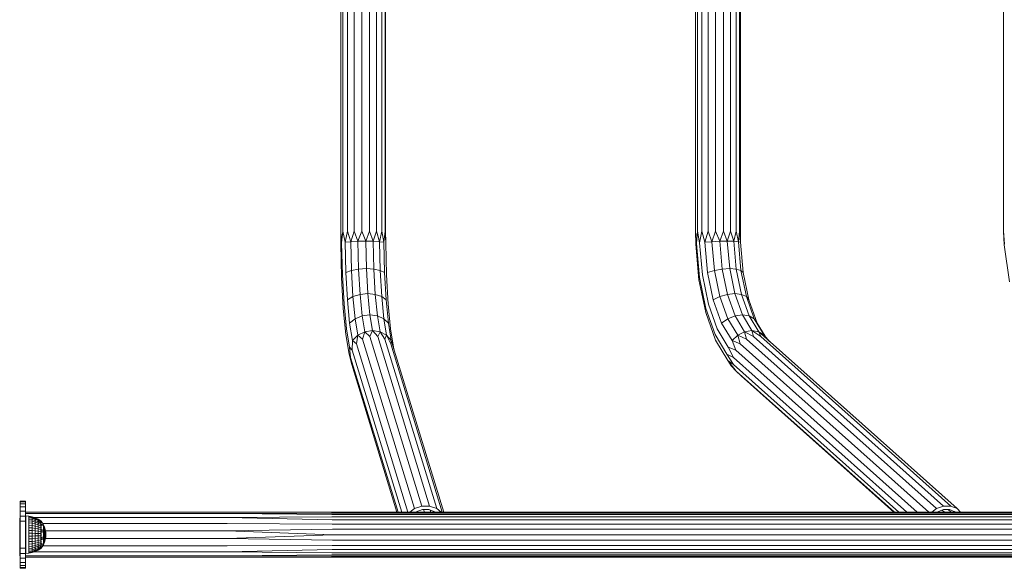
# Model space of a CAD drawing. Units: millimetres. Extents: x 542 to 578302, y -1972 to 596964.
# Drawn here: x 6678 to 7411, y 6456 to 6864 of the extents above; entities that cross this region are included whole.
import ezdxf

# ---------------------------------------------------------------- set-up
doc = ezdxf.new("R2010")
doc.units = ezdxf.units.MM
doc.layers.add('Контур', color=7, linetype='Continuous', lineweight=15)

msp = doc.modelspace()

# ---------------------------------------------------------------- linework, layer by layer
at = {"layer": 'Контур'}
for p, q in [((6917.124, 6706.769), (6917.124, 7065.145)), ((6918.766, 6706.769), (6918.766, 7065.145)), ((6922.218, 6706.769), (6922.218, 7065.145)), ((6927.064, 6706.769), (6927.064, 7065.145)), ((6932.718, 6706.769), (6932.718, 7065.145)), ((6938.499, 6706.769), (6938.499, 7065.145)), ((6943.709, 6706.769), (6943.709, 7065.145)), ((6947.721, 6706.769), (6947.721, 7065.145)), ((6950.05, 6706.769), (6950.05, 7065.145)), ((6950.415, 6706.769), (6950.415, 7065.145)), ((7181.003, 6706.769), (7181.003, 7065.145)), ((7182.418, 6706.769), (7182.418, 7065.145)), ((7185.677, 6706.769), (7185.677, 7065.145)), ((7190.387, 6706.769), (7190.387, 7065.145)), ((7195.981, 6706.769), (7195.981, 7065.145)), ((7201.784, 6706.769), (7201.784, 7065.145)), ((7207.095, 6706.769), (7207.095, 7065.145)), ((7211.274, 6706.769), (7211.274, 7065.145)), ((7213.818, 6706.769), (7213.818, 7065.145)), ((7214.418, 6706.769), (7214.418, 7065.145)), ((7410.18, 6706.769), (7410.18, 7065.145)), ((6917.124, 6706.769), (6917.1, 6697.442)), ((6917.124, 6706.769), (6917.745, 6697.97)), ((6918.766, 6706.769), (6917.745, 6697.97)), ((6918.766, 6706.769), (6920.329, 6698.465)), ((6922.218, 6706.769), (6920.329, 6698.465)), ((6922.218, 6706.769), (6924.54, 6698.869)), ((6927.064, 6706.769), (6924.54, 6698.869)), ((6927.064, 6706.769), (6929.869, 6699.133)), ((6932.718, 6706.769), (6929.869, 6699.133)), ((6932.718, 6706.769), (6935.675, 6699.224)), ((6938.499, 6706.769), (6935.675, 6699.224)), ((6938.499, 6706.769), (6941.256, 6699.133)), ((6943.709, 6706.769), (6941.256, 6699.133)), ((6943.709, 6706.769), (6945.939, 6698.869)), ((6947.721, 6706.769), (6945.939, 6698.869)), ((6947.721, 6706.769), (6949.16, 6698.465)), ((6950.05, 6706.769), (6949.16, 6698.465)), ((6950.05, 6706.769), (6950.531, 6697.97)), ((6950.415, 6706.769), (6950.531, 6697.97)), ((7181.003, 6706.769), (7181.232, 6696.947)), ((7181.003, 6706.769), (7181.636, 6697.442)), ((7182.418, 6706.769), (7181.636, 6697.442)), ((7182.418, 6706.769), (7183.999, 6697.97)), ((7185.677, 6706.769), (7183.999, 6697.97)), ((7185.677, 6706.769), (7188.037, 6698.465)), ((7190.387, 6706.769), (7188.037, 6698.465)), ((7190.387, 6706.769), (7193.261, 6698.869)), ((7195.981, 6706.769), (7193.261, 6698.869)), ((7195.981, 6706.769), (7199.042, 6699.133)), ((7201.784, 6706.769), (7199.042, 6699.133)), ((7201.784, 6706.769), (7204.683, 6699.224)), ((7207.095, 6706.769), (7204.683, 6699.224)), ((7207.095, 6706.769), (7209.503, 6699.133)), ((7211.274, 6706.769), (7209.503, 6699.133)), ((7211.274, 6706.769), (7212.921, 6698.869)), ((7213.818, 6706.769), (7212.921, 6698.869)), ((7213.818, 6706.769), (7214.525, 6698.465)), ((7214.418, 6706.769), (7214.525, 6698.465)), ((7410.18, 6706.769), (7410.82, 6696.947)), ((7410.18, 6706.769), (7410.655, 6696.543)), ((6917.1, 6697.442), (6917.717, 6672.248)), ((6917.745, 6697.97), (6918.328, 6674.2)), ((6920.329, 6698.465), (6924.54, 6698.869)), ((6920.329, 6698.465), (6920.879, 6676.034)), ((6924.54, 6698.869), (6929.869, 6699.133)), ((6924.54, 6698.869), (6925.063, 6677.528)), ((6935.675, 6699.224), (6929.869, 6699.133)), ((6929.869, 6699.133), (6930.375, 6678.504)), ((6935.675, 6699.224), (6941.256, 6699.133)), ((6935.675, 6699.224), (6936.174, 6678.843)), ((6941.256, 6699.133), (6941.761, 6678.504)), ((6941.256, 6699.133), (6945.939, 6698.869)), ((6945.939, 6698.869), (6946.462, 6677.528)), ((6945.939, 6698.869), (6949.16, 6698.465)), ((6949.16, 6698.465), (6949.71, 6676.034)), ((6950.531, 6697.97), (6951.113, 6674.2)), ((7181.232, 6696.947), (7183.612, 6670.415)), ((7181.636, 6697.442), (7183.896, 6672.248)), ((7183.999, 6697.97), (7186.131, 6674.2)), ((7188.037, 6698.465), (7193.261, 6698.869)), ((7188.037, 6698.465), (7190.049, 6676.034)), ((7193.261, 6698.869), (7199.042, 6699.133)), ((7193.261, 6698.869), (7195.175, 6677.528)), ((7204.683, 6699.224), (7199.042, 6699.133)), ((7199.042, 6699.133), (7200.892, 6678.504)), ((7204.683, 6699.224), (7209.503, 6699.133)), ((7204.683, 6699.224), (7206.511, 6678.843)), ((7209.503, 6699.133), (7211.353, 6678.504)), ((7209.503, 6699.133), (7212.921, 6698.869)), ((7212.921, 6698.869), (7214.835, 6677.528)), ((7212.921, 6698.869), (7214.525, 6698.465)), ((7214.525, 6698.465), (7216.537, 6676.034)), ((7410.655, 6696.543), (7414.699, 6668.92)), ((6918.328, 6674.2), (6919.551, 6652.476)), ((6920.879, 6676.034), (6925.063, 6677.528)), ((6920.879, 6676.034), (6922.033, 6655.533)), ((6925.063, 6677.528), (6930.375, 6678.504)), ((6925.063, 6677.528), (6926.161, 6658.025)), ((6936.174, 6678.843), (6930.375, 6678.504)), ((6930.375, 6678.504), (6931.436, 6659.652)), ((6936.174, 6678.843), (6937.223, 6660.216)), ((6936.174, 6678.843), (6941.761, 6678.504)), ((6941.761, 6678.504), (6946.462, 6677.528)), ((6941.761, 6678.504), (6942.823, 6659.652)), ((6946.462, 6677.528), (6947.56, 6658.025)), ((6946.462, 6677.528), (6949.71, 6676.034)), ((6949.71, 6676.034), (6950.865, 6655.533)), ((6951.113, 6674.2), (6952.336, 6652.476)), ((7186.131, 6674.2), (7190.608, 6652.476)), ((7190.049, 6676.034), (7195.175, 6677.528)), ((7190.049, 6676.034), (7194.273, 6655.533)), ((7195.175, 6677.528), (7200.892, 6678.504)), ((7195.175, 6677.528), (7199.194, 6658.025)), ((7206.511, 6678.843), (7200.892, 6678.504)), ((7200.892, 6678.504), (7204.777, 6659.652)), ((7206.511, 6678.843), (7210.349, 6660.216)), ((7206.511, 6678.843), (7211.353, 6678.504)), ((7211.353, 6678.504), (7214.835, 6677.528)), ((7211.353, 6678.504), (7215.238, 6659.652)), ((7214.835, 6677.528), (7218.854, 6658.025)), ((7214.835, 6677.528), (7216.537, 6676.034)), ((7216.537, 6676.034), (7220.761, 6655.533)), ((6917.717, 6672.248), (6919.013, 6649.223)), ((7183.612, 6670.415), (7188.608, 6646.167)), ((7183.896, 6672.248), (7188.64, 6649.223)), ((6926.161, 6658.025), (6931.436, 6659.652)), ((6937.223, 6660.216), (6931.436, 6659.652)), ((6931.436, 6659.652), (6932.987, 6643.76)), ((6937.223, 6660.216), (6938.755, 6644.515)), ((6937.223, 6660.216), (6942.823, 6659.652)), ((6942.823, 6659.652), (6944.374, 6643.76)), ((6942.823, 6659.652), (6947.56, 6658.025)), ((7199.194, 6658.025), (7204.777, 6659.652)), ((7210.349, 6660.216), (7204.777, 6659.652)), ((7204.777, 6659.652), (7210.452, 6643.76)), ((7210.349, 6660.216), (7215.957, 6644.515)), ((7210.349, 6660.216), (7215.238, 6659.652)), ((7215.238, 6659.652), (7220.913, 6643.76)), ((7215.238, 6659.652), (7218.854, 6658.025)), ((6919.551, 6652.476), (6921.338, 6634.164)), ((6922.033, 6655.533), (6926.161, 6658.025)), ((6922.033, 6655.533), (6923.72, 6638.252)), ((6926.161, 6658.025), (6927.765, 6641.585)), ((6947.56, 6658.025), (6950.865, 6655.533)), ((6947.56, 6658.025), (6949.165, 6641.585)), ((6950.865, 6655.533), (6952.551, 6638.252)), ((6952.336, 6652.476), (6954.124, 6634.164)), ((7190.608, 6652.476), (7197.147, 6634.164)), ((7194.273, 6655.533), (7199.194, 6658.025)), ((7194.273, 6655.533), (7200.444, 6638.252)), ((7199.194, 6658.025), (7205.065, 6641.585)), ((7218.854, 6658.025), (7220.761, 6655.533)), ((7218.854, 6658.025), (7224.725, 6641.585)), ((7220.761, 6655.533), (7226.932, 6638.252)), ((6919.013, 6649.223), (6920.908, 6629.814)), ((6927.765, 6641.585), (6932.987, 6643.76)), ((6938.755, 6644.515), (6932.987, 6643.76)), ((6934.93, 6631.827), (6932.987, 6643.76)), ((6940.674, 6632.725), (6938.755, 6644.515)), ((6938.755, 6644.515), (6944.374, 6643.76)), ((6946.316, 6631.827), (6944.374, 6643.76)), ((6944.374, 6643.76), (6949.165, 6641.585)), ((7188.608, 6646.167), (7195.908, 6625.727)), ((7188.64, 6649.223), (7195.572, 6629.814)), ((7205.065, 6641.585), (7210.452, 6643.76)), ((7215.957, 6644.515), (7210.452, 6643.76)), ((7217.562, 6631.827), (7210.452, 6643.76)), ((7222.981, 6632.725), (7215.957, 6644.515)), ((7215.957, 6644.515), (7220.913, 6643.76)), ((7228.023, 6631.827), (7220.913, 6643.76)), ((7220.913, 6643.76), (7224.725, 6641.585)), ((6923.72, 6638.252), (6927.765, 6641.585)), ((6925.832, 6625.276), (6923.72, 6638.252)), ((6929.775, 6629.24), (6927.765, 6641.585)), ((6951.174, 6629.24), (6949.165, 6641.585)), ((6949.165, 6641.585), (6952.551, 6638.252)), ((6954.663, 6625.276), (6952.551, 6638.252)), ((7200.444, 6638.252), (7205.065, 6641.585)), ((7208.175, 6625.276), (7200.444, 6638.252)), ((7212.42, 6629.24), (7205.065, 6641.585)), ((7232.08, 6629.24), (7224.725, 6641.585)), ((7224.725, 6641.585), (7226.932, 6638.252)), ((7232.736, 6628.511), (7226.932, 6638.252)), ((6923.28, 6615.241), (6920.908, 6629.814)), ((6923.576, 6620.415), (6921.338, 6634.164)), ((6929.775, 6629.24), (6925.832, 6625.276)), ((6928.763, 6622.917), (6929.775, 6629.24)), ((6934.93, 6631.827), (6929.775, 6629.24)), ((6933.334, 6626.431), (6929.775, 6629.24)), ((6933.334, 6626.431), (6934.93, 6631.827)), ((6940.674, 6632.725), (6934.93, 6631.827)), ((6938.842, 6628.301), (6934.93, 6631.827)), ((6938.842, 6628.301), (6940.674, 6632.725)), ((6940.674, 6632.725), (6946.316, 6631.827)), ((6944.623, 6628.301), (6940.674, 6632.725)), ((6944.623, 6628.301), (6946.316, 6631.827)), ((6951.174, 6629.24), (6946.316, 6631.827)), ((6949.98, 6626.431), (6946.316, 6631.827)), ((6949.98, 6626.431), (6951.174, 6629.24)), ((6954.663, 6625.276), (6951.174, 6629.24)), ((6954.265, 6622.917), (6951.174, 6629.24)), ((6956.362, 6620.415), (6954.124, 6634.164)), ((7204.254, 6615.241), (7195.572, 6629.814)), ((7205.339, 6620.415), (7197.147, 6634.164)), ((7212.42, 6629.24), (7208.175, 6625.276)), ((7217.562, 6631.827), (7212.42, 6629.24)), ((7214.339, 6622.917), (7212.42, 6629.24)), ((7218.929, 6626.431), (7212.42, 6629.24)), ((7222.981, 6632.725), (7217.562, 6631.827)), ((7218.929, 6626.431), (7217.562, 6631.827)), ((7224.198, 6628.301), (7217.562, 6631.827)), ((7222.981, 6632.725), (7228.023, 6631.827)), ((7224.198, 6628.301), (7222.981, 6632.725)), ((7229.509, 6628.301), (7222.981, 6632.725)), ((7232.08, 6629.24), (7228.023, 6631.827)), ((7229.509, 6628.301), (7228.023, 6631.827)), ((7234.222, 6626.431), (7228.023, 6631.827)), ((7234.222, 6626.431), (7232.08, 6629.24)), ((7236.176, 6624.688), (7232.08, 6629.24)), ((6925.68, 6618.183), (6925.832, 6625.276)), ((6928.763, 6622.917), (6925.832, 6625.276)), ((6928.763, 6622.917), (6967.109, 6497.707)), ((6933.334, 6626.431), (6971.957, 6500.317)), ((6938.842, 6628.301), (6977.466, 6502.187)), ((6944.623, 6628.301), (6983.247, 6502.187)), ((6949.98, 6626.431), (6988.603, 6500.317)), ((6954.265, 6622.917), (6954.663, 6625.276)), ((6954.265, 6622.917), (6992.612, 6497.707)), ((6956.964, 6618.183), (6954.663, 6625.276)), ((7205.052, 6610.379), (7195.908, 6625.727)), ((7210.98, 6618.183), (7208.175, 6625.276)), ((7214.339, 6622.917), (7208.175, 6625.276)), ((7214.339, 6622.917), (7354.672, 6497.707)), ((7218.929, 6626.431), (7360.276, 6500.317)), ((7224.198, 6628.301), (7365.544, 6502.187)), ((7229.509, 6628.301), (7370.855, 6502.187)), ((7234.222, 6626.431), (7375.569, 6500.317)), ((6925.244, 6607.417), (6923.28, 6615.241)), ((6924.458, 6612.8), (6923.28, 6615.241)), ((6925.68, 6618.183), (6923.576, 6620.415)), ((6924.458, 6612.8), (6923.576, 6620.415)), ((6925.68, 6618.183), (6962.577, 6497.707)), ((6956.964, 6618.183), (6956.362, 6620.415)), ((6956.964, 6618.183), (6993.861, 6497.707)), ((7209.382, 6607.417), (7204.254, 6615.241)), ((7209.259, 6612.8), (7204.254, 6615.241)), ((7210.98, 6618.183), (7205.339, 6620.415)), ((7209.259, 6612.8), (7205.339, 6620.415)), ((7210.98, 6618.183), (7346.008, 6497.707)), ((6924.458, 6612.8), (6959.706, 6497.707)), ((6925.244, 6607.417), (6958.843, 6497.707)), ((7205.052, 6610.379), (7207.635, 6606.415)), ((7211.334, 6602.683), (7205.052, 6610.379)), ((7209.382, 6607.417), (7205.052, 6610.379)), ((7209.259, 6612.8), (7338.253, 6497.707)), ((7209.382, 6607.417), (7332.342, 6497.707)), ((7211.334, 6602.683), (7207.635, 6606.415)), ((7211.334, 6602.683), (7214.881, 6599.169)), ((7211.334, 6602.683), (7328.989, 6497.707)), ((7214.881, 6599.169), (7328.598, 6497.707)), ((6678.609, 6505.957), (6682.609, 6505.957)), ((6678.609, 6505.446), (6678.609, 6505.957)), ((6678.609, 6505.446), (6682.609, 6505.446)), ((6678.609, 6503.947), (6678.609, 6505.446)), ((6682.609, 6505.957), (6682.609, 6505.446)), ((6682.609, 6505.446), (6682.609, 6503.947)), ((6678.609, 6503.947), (6682.609, 6503.947)), ((6678.609, 6501.564), (6678.609, 6503.947)), ((6678.609, 6501.564), (6682.609, 6501.564)), ((6678.609, 6498.457), (6678.609, 6501.564)), ((6678.609, 6498.457), (6682.609, 6498.457)), ((6678.609, 6494.839), (6678.609, 6498.457)), ((6682.609, 6503.947), (6682.609, 6501.564)), ((6682.609, 6501.564), (6682.609, 6498.457)), ((6682.609, 6498.457), (6682.609, 6494.839)), ((6832.609, 6497.707), (6682.609, 6497.707)), ((6832.609, 6497.707), (6922.512, 6497.707)), ((6832.615, 6496.697), (6910.234, 6497.034)), ((6987.573, 6497.034), (6910.234, 6497.034)), ((7011.976, 6497.707), (6922.512, 6497.707)), ((6968.562, 6497.707), (6971.957, 6500.317)), ((6971.957, 6500.317), (6977.466, 6502.187)), ((6973.256, 6498.038), (6972.825, 6497.707)), ((6977.844, 6499.596), (6973.256, 6498.038)), ((6974.093, 6498.323), (6974.282, 6497.707)), ((6977.466, 6502.187), (6983.247, 6502.187)), ((6982.658, 6499.596), (6977.844, 6499.596)), ((6978.768, 6499.596), (6979.346, 6497.707)), ((6987.119, 6498.038), (6982.658, 6499.596)), ((6983.247, 6502.187), (6988.603, 6500.317)), ((6983.568, 6499.278), (6984.049, 6497.707)), ((6987.523, 6497.707), (6987.119, 6498.038)), ((7064.366, 6497.034), (6987.573, 6497.034)), ((6988.603, 6500.317), (6991.787, 6497.707)), ((7089.315, 6497.707), (7011.976, 6497.707)), ((7140.347, 6497.034), (7064.366, 6497.034)), ((7165.732, 6497.707), (7089.315, 6497.707)), ((7215.254, 6497.034), (7140.347, 6497.034)), ((7298.999, 6497.707), (7165.732, 6497.707)), ((7215.254, 6497.034), (7288.826, 6497.034)), ((7430.953, 6497.034), (7288.826, 6497.034)), ((7430.201, 6497.707), (7298.999, 6497.707)), ((7356.866, 6497.707), (7360.276, 6500.317)), ((7360.276, 6500.317), (7365.544, 6502.187)), ((7361.216, 6498.038), (7360.783, 6497.707)), ((7365.603, 6499.596), (7361.216, 6498.038)), ((7364.575, 6499.231), (7366.282, 6497.707)), ((7365.544, 6502.187), (7370.855, 6502.187)), ((7370.027, 6499.596), (7365.603, 6499.596)), ((7369.088, 6499.596), (7371.205, 6497.707)), ((7373.952, 6498.038), (7370.027, 6499.596)), ((7370.855, 6502.187), (7375.569, 6500.317)), ((7373.366, 6498.271), (7373.998, 6497.707)), ((7374.286, 6497.707), (7373.952, 6498.038)), ((7375.569, 6500.317), (7378.203, 6497.707)), ((6678.28, 6493.193), (6678.609, 6493.165)), ((6678.28, 6493.193), (6678.28, 6493.029)), ((6678.28, 6492.541), (6678.28, 6493.029)), ((6678.28, 6491.74), (6678.28, 6492.541)), ((6678.28, 6491.74), (6678.28, 6490.644)), ((6678.28, 6490.644), (6678.28, 6489.281)), ((6678.609, 6494.839), (6682.609, 6494.839)), ((6678.609, 6490.957), (6678.609, 6494.839)), ((6678.609, 6490.957), (6682.609, 6490.957)), ((6678.609, 6470.957), (6678.609, 6490.957)), ((6832.615, 6496.697), (6682.609, 6496.697)), ((6682.609, 6494.839), (6682.609, 6490.957)), ((6682.769, 6493.788), (6682.609, 6493.788)), ((6682.609, 6490.957), (6682.609, 6470.957)), ((6682.769, 6494.947), (6682.769, 6494.701)), ((6682.769, 6494.947), (6685.077, 6494.786)), ((6682.769, 6494.701), (6682.769, 6494.133)), ((6682.769, 6494.133), (6682.769, 6493.256)), ((6682.769, 6493.256), (6682.769, 6492.091)), ((6682.769, 6492.091), (6682.769, 6490.665)), ((6682.769, 6490.665), (6682.769, 6489.012)), ((6687.507, 6494.305), (6685.077, 6494.786)), ((6685.077, 6494.786), (6685.077, 6494.705)), ((6685.077, 6494.705), (6687.507, 6494.227)), ((6685.077, 6494.302), (6685.077, 6494.705)), ((6687.507, 6493.837), (6685.077, 6494.302)), ((6685.077, 6494.302), (6685.077, 6493.586)), ((6687.507, 6493.146), (6685.077, 6493.586)), ((6685.077, 6493.586), (6685.077, 6492.573)), ((6687.507, 6492.169), (6685.077, 6492.573)), ((6685.077, 6492.573), (6685.077, 6491.289)), ((6687.507, 6490.929), (6685.077, 6491.289)), ((6685.077, 6491.289), (6685.077, 6489.762)), ((6687.507, 6489.456), (6685.077, 6489.762)), ((6685.077, 6489.762), (6685.077, 6488.029)), ((6687.507, 6494.305), (6687.507, 6494.227)), ((6689.853, 6493.512), (6687.507, 6494.305)), ((6687.507, 6493.837), (6687.507, 6494.227)), ((6687.507, 6494.227), (6689.853, 6493.438)), ((6687.507, 6493.837), (6687.507, 6493.146)), ((6689.853, 6493.072), (6687.507, 6493.837)), ((6687.507, 6493.146), (6687.507, 6492.169)), ((6689.853, 6492.422), (6687.507, 6493.146)), ((6687.507, 6492.169), (6687.507, 6490.929)), ((6689.853, 6491.503), (6687.507, 6492.169)), ((6687.507, 6490.929), (6687.507, 6489.456)), ((6689.853, 6490.337), (6687.507, 6490.929)), ((6832.621, 6493.788), (6689.036, 6493.788)), ((6689.853, 6493.512), (6689.853, 6493.438)), ((6692.076, 6492.421), (6689.853, 6493.512)), ((6689.853, 6493.072), (6689.853, 6493.438)), ((6689.853, 6493.438), (6692.076, 6492.353)), ((6689.853, 6493.072), (6689.853, 6492.422)), ((6692.076, 6492.019), (6689.853, 6493.072)), ((6689.853, 6492.422), (6689.853, 6491.503)), ((6692.076, 6491.425), (6689.853, 6492.422)), ((6689.853, 6491.503), (6689.853, 6490.337)), ((6692.076, 6490.586), (6689.853, 6491.503)), ((6689.853, 6490.337), (6689.853, 6488.951)), ((6692.076, 6489.522), (6689.853, 6490.337)), ((6692.076, 6492.421), (6692.076, 6492.353)), ((6693.989, 6491.15), (6692.076, 6492.421)), ((6692.076, 6492.019), (6692.076, 6492.353)), ((6694.033, 6491.06), (6692.076, 6492.353)), ((6692.076, 6492.019), (6692.076, 6491.425)), ((6694.034, 6490.764), (6692.076, 6492.019)), ((6692.076, 6491.425), (6692.076, 6490.586)), ((6694.033, 6490.237), (6692.076, 6491.425)), ((6692.076, 6490.586), (6692.076, 6489.522)), ((6694.033, 6489.493), (6692.076, 6490.586)), ((6694.106, 6491.15), (6693.943, 6491.15)), ((6694.106, 6490.971), (6693.943, 6490.971)), ((6694.106, 6490.557), (6693.943, 6490.557)), ((6694.106, 6489.918), (6693.943, 6489.918)), ((6694.106, 6490.971), (6694.106, 6491.15)), ((6694.106, 6491.15), (6694.946, 6490.042)), ((6694.106, 6490.557), (6694.106, 6490.971)), ((6694.106, 6489.918), (6694.106, 6490.557)), ((6694.106, 6489.069), (6694.106, 6489.918)), ((6694.269, 6490.867), (6694.192, 6490.939)), ((6694.269, 6490.468), (6694.202, 6490.585)), ((6694.269, 6489.763), (6694.226, 6489.899)), ((6694.269, 6489.763), (6694.237, 6489.683)), ((6694.269, 6490.867), (6694.241, 6490.831)), ((6694.269, 6490.947), (6694.246, 6490.965)), ((6694.269, 6490.468), (6694.247, 6490.419)), ((6694.269, 6490.947), (6694.269, 6490.935)), ((6694.269, 6490.891), (6694.269, 6490.867)), ((6694.269, 6490.867), (6694.269, 6490.788)), ((6694.269, 6490.615), (6694.269, 6490.468)), ((6694.269, 6490.468), (6694.269, 6490.373)), ((6694.269, 6490.07), (6694.269, 6489.763)), ((6694.269, 6489.763), (6694.269, 6489.204)), ((6694.946, 6490.042), (6695.946, 6488.389)), ((6694.946, 6489.939), (6694.946, 6490.042)), ((6832.615, 6496.697), (6910.393, 6496.006)), ((6832.621, 6493.788), (6910.555, 6494.343)), ((6832.621, 6493.788), (6910.71, 6491.947)), ((6987.887, 6496.006), (6910.393, 6496.006)), ((6988.209, 6494.343), (6910.555, 6494.343)), ((6988.514, 6491.947), (6910.71, 6491.947)), ((7064.835, 6496.006), (6987.887, 6496.006)), ((7065.315, 6494.343), (6988.209, 6494.343)), ((7065.77, 6491.947), (6988.514, 6491.947)), ((7140.97, 6496.006), (7064.835, 6496.006)), ((7141.606, 6494.343), (7065.315, 6494.343)), ((7142.209, 6491.947), (7065.77, 6491.947)), ((7216.027, 6496.006), (7140.97, 6496.006)), ((7216.818, 6494.343), (7141.606, 6494.343)), ((7217.567, 6491.947), (7142.209, 6491.947)), ((7289.748, 6496.006), (7216.027, 6496.006)), ((7290.69, 6494.343), (7216.818, 6494.343)), ((7291.582, 6491.947), (7217.567, 6491.947)), ((7432.161, 6496.006), (7289.748, 6496.006)), ((7433.396, 6494.343), (7290.69, 6494.343)), ((7434.565, 6491.947), (7291.582, 6491.947)), ((6678.28, 6487.681), (6678.28, 6489.281)), ((6678.28, 6487.681), (6678.28, 6485.882)), ((6678.28, 6485.882), (6678.28, 6483.926)), ((6678.28, 6481.859), (6678.28, 6483.926)), ((6682.769, 6489.332), (6682.609, 6489.332)), ((6682.769, 6483.866), (6682.609, 6483.866)), ((6682.769, 6489.012), (6682.769, 6487.169)), ((6682.769, 6487.169), (6682.769, 6485.181)), ((6682.769, 6485.181), (6682.769, 6483.094)), ((6682.769, 6480.957), (6682.769, 6483.094)), ((6685.077, 6488.029), (6685.077, 6486.13)), ((6687.507, 6487.783), (6685.077, 6488.029)), ((6685.077, 6486.13), (6687.507, 6485.95)), ((6685.077, 6484.11), (6685.077, 6486.13)), ((6687.507, 6484.001), (6685.077, 6484.11)), ((6685.077, 6482.016), (6685.077, 6484.11)), ((6689.853, 6488.951), (6687.507, 6489.456)), ((6687.507, 6489.456), (6687.507, 6487.783)), ((6687.507, 6487.783), (6687.507, 6485.95)), ((6689.853, 6487.378), (6687.507, 6487.783)), ((6687.507, 6484.001), (6687.507, 6485.95)), ((6687.507, 6485.95), (6689.853, 6485.654)), ((6687.507, 6481.98), (6687.507, 6484.001)), ((6689.853, 6483.82), (6687.507, 6484.001)), ((6692.076, 6488.256), (6689.853, 6488.951)), ((6689.853, 6488.951), (6689.853, 6487.378)), ((6689.853, 6487.378), (6689.853, 6485.654)), ((6692.076, 6486.82), (6689.853, 6487.378)), ((6689.853, 6483.82), (6689.853, 6485.654)), ((6689.853, 6485.654), (6692.076, 6485.246)), ((6689.853, 6481.919), (6689.853, 6483.82)), ((6692.076, 6483.571), (6689.853, 6483.82)), ((6692.076, 6489.522), (6692.076, 6488.256)), ((6694.033, 6488.55), (6692.076, 6489.522)), ((6694.033, 6487.428), (6692.076, 6488.256)), ((6692.076, 6488.256), (6692.076, 6486.82)), ((6692.076, 6486.82), (6692.076, 6485.246)), ((6694.033, 6486.154), (6692.076, 6486.82)), ((6692.076, 6483.571), (6692.076, 6485.246)), ((6694.034, 6484.759), (6692.076, 6485.246)), ((6692.076, 6481.835), (6692.076, 6483.571)), ((6694.034, 6483.274), (6692.076, 6483.571)), ((6694.106, 6489.069), (6693.943, 6489.069)), ((6694.106, 6488.03), (6693.943, 6488.03)), ((6694.106, 6486.825), (6693.943, 6486.825)), ((6694.106, 6485.483), (6693.943, 6485.483)), ((6694.106, 6484.035), (6693.943, 6484.035)), ((6694.106, 6482.514), (6693.943, 6482.514)), ((6694.106, 6488.03), (6694.106, 6489.069)), ((6694.106, 6486.825), (6694.106, 6488.03)), ((6694.106, 6485.483), (6694.106, 6486.825)), ((6694.106, 6484.035), (6694.106, 6485.483)), ((6694.106, 6482.514), (6694.106, 6484.035)), ((6694.106, 6480.957), (6694.106, 6482.514)), ((6694.269, 6486.086), (6694.192, 6486.105)), ((6694.269, 6484.471), (6694.192, 6484.624)), ((6694.269, 6487.536), (6694.196, 6487.45)), ((6694.269, 6482.743), (6694.202, 6483.006)), ((6694.269, 6488.775), (6694.205, 6488.64)), ((6694.269, 6486.086), (6694.241, 6486.363)), ((6694.269, 6484.471), (6694.241, 6484.217)), ((6694.269, 6487.536), (6694.243, 6487.724)), ((6694.269, 6488.775), (6694.247, 6488.885)), ((6694.269, 6482.743), (6694.247, 6482.577)), ((6694.269, 6488.89), (6694.269, 6488.775)), ((6694.269, 6488.775), (6694.269, 6488.263)), ((6694.269, 6487.744), (6694.269, 6487.536)), ((6694.269, 6487.536), (6694.269, 6487.069)), ((6694.269, 6486.435), (6694.269, 6486.086)), ((6694.269, 6486.086), (6694.269, 6485.678)), ((6694.269, 6484.999), (6694.269, 6484.471)), ((6694.269, 6484.471), (6694.269, 6484.14)), ((6694.269, 6483.438), (6694.269, 6482.743)), ((6694.269, 6482.54), (6694.269, 6482.743)), ((6694.946, 6488.828), (6694.946, 6488.21)), ((6694.946, 6487.482), (6694.946, 6488.21)), ((6694.946, 6484.756), (6694.946, 6483.712)), ((6694.946, 6482.627), (6694.946, 6483.712)), ((6832.625, 6489.332), (6695.376, 6489.332)), ((6695.946, 6488.389), (6696.739, 6486.628)), ((6695.946, 6488.305), (6695.946, 6488.389)), ((6695.946, 6488.109), (6695.946, 6488.305)), ((6695.946, 6487.805), (6695.946, 6488.109)), ((6695.946, 6487.805), (6695.946, 6487.397)), ((6695.946, 6486.891), (6695.946, 6487.397)), ((6695.946, 6486.295), (6695.946, 6486.891)), ((6695.946, 6485.619), (6695.946, 6486.295)), ((6695.946, 6484.871), (6695.946, 6485.619)), ((6695.946, 6484.871), (6695.946, 6484.065)), ((6695.946, 6483.211), (6695.946, 6484.065)), ((6695.946, 6482.323), (6695.946, 6483.211)), ((6695.946, 6481.415), (6695.946, 6482.323)), ((6696.739, 6486.628), (6697.314, 6484.784)), ((6696.739, 6486.564), (6696.739, 6486.628)), ((6696.739, 6486.414), (6696.739, 6486.564)), ((6696.739, 6486.182), (6696.739, 6486.414)), ((6696.739, 6486.182), (6696.739, 6485.871)), ((6696.739, 6485.485), (6696.739, 6485.871)), ((6696.739, 6485.03), (6696.739, 6485.485)), ((6696.739, 6484.514), (6696.739, 6485.03)), ((6696.739, 6483.944), (6696.739, 6484.514)), ((6696.739, 6483.944), (6696.739, 6483.328)), ((6696.739, 6482.677), (6696.739, 6483.328)), ((6696.739, 6482), (6696.739, 6482.677)), ((6697.314, 6484.784), (6697.662, 6482.885)), ((6697.314, 6484.741), (6697.314, 6484.784)), ((6697.314, 6484.64), (6697.314, 6484.741)), ((6697.314, 6484.483), (6697.314, 6484.64)), ((6697.314, 6484.483), (6697.314, 6484.273)), ((6697.314, 6484.013), (6697.314, 6484.273)), ((6697.314, 6483.706), (6697.314, 6484.013)), ((6697.314, 6483.358), (6697.314, 6483.706)), ((6697.314, 6482.973), (6697.314, 6483.358)), ((6697.314, 6482.973), (6697.314, 6482.557)), ((6697.314, 6482.118), (6697.314, 6482.557)), ((6832.627, 6483.866), (6697.482, 6483.866)), ((6697.662, 6482.863), (6697.662, 6482.885)), ((6697.779, 6480.957), (6697.662, 6482.885)), ((6697.662, 6482.812), (6697.662, 6482.863)), ((6697.662, 6482.733), (6697.662, 6482.812)), ((6697.662, 6482.733), (6697.662, 6482.627)), ((6697.662, 6482.496), (6697.662, 6482.627)), ((6697.662, 6482.342), (6697.662, 6482.496)), ((6697.662, 6482.166), (6697.662, 6482.342)), ((6832.625, 6489.332), (6910.839, 6488.804)), ((6832.627, 6483.866), (6910.926, 6485.032)), ((6832.627, 6483.866), (6910.956, 6480.899)), ((6988.77, 6488.804), (6910.839, 6488.804)), ((6988.941, 6485.032), (6910.926, 6485.032)), ((7066.151, 6488.804), (6988.77, 6488.804)), ((7066.407, 6485.032), (6988.941, 6485.032)), ((7142.715, 6488.804), (7066.151, 6488.804)), ((7143.054, 6485.032), (7066.407, 6485.032)), ((7218.195, 6488.804), (7142.715, 6488.804)), ((7218.617, 6485.032), (7143.054, 6485.032)), ((7292.331, 6488.804), (7218.195, 6488.804)), ((7292.834, 6485.032), (7218.617, 6485.032)), ((7435.547, 6488.804), (7292.331, 6488.804)), ((7436.206, 6485.032), (7292.834, 6485.032)), ((6678.28, 6481.859), (6678.28, 6479.73)), ((6678.28, 6479.73), (6678.28, 6477.588)), ((6678.28, 6475.484), (6678.28, 6477.588)), ((6678.28, 6473.466), (6678.28, 6475.484)), ((6682.769, 6478.049), (6682.609, 6478.049)), ((6682.769, 6480.957), (6682.769, 6478.82)), ((6682.769, 6478.82), (6682.769, 6476.733)), ((6682.769, 6476.733), (6682.769, 6474.745)), ((6685.077, 6482.016), (6687.507, 6481.98)), ((6685.077, 6479.898), (6685.077, 6482.016)), ((6687.507, 6479.935), (6685.077, 6479.898)), ((6685.077, 6479.898), (6685.077, 6477.804)), ((6687.507, 6477.914), (6685.077, 6477.804)), ((6685.077, 6477.804), (6685.077, 6475.784)), ((6687.507, 6475.964), (6685.077, 6475.784)), ((6685.077, 6475.784), (6685.077, 6473.885)), ((6687.507, 6479.935), (6687.507, 6481.98)), ((6687.507, 6481.98), (6689.853, 6481.919)), ((6689.853, 6479.995), (6687.507, 6479.935)), ((6687.507, 6479.935), (6687.507, 6477.914)), ((6689.853, 6478.094), (6687.507, 6477.914)), ((6687.507, 6477.914), (6687.507, 6475.964)), ((6689.853, 6476.26), (6687.507, 6475.964)), ((6687.507, 6475.964), (6687.507, 6474.131)), ((6689.853, 6479.995), (6689.853, 6481.919)), ((6689.853, 6481.919), (6692.076, 6481.835)), ((6692.076, 6480.079), (6689.853, 6479.995)), ((6689.853, 6479.995), (6689.853, 6478.094)), ((6692.076, 6478.343), (6689.853, 6478.094)), ((6689.853, 6478.094), (6689.853, 6476.26)), ((6692.076, 6476.669), (6689.853, 6476.26)), ((6689.853, 6476.26), (6689.853, 6474.537)), ((6689.853, 6474.537), (6692.076, 6475.095)), ((6692.076, 6480.079), (6692.076, 6481.835)), ((6692.076, 6481.835), (6694.034, 6481.736)), ((6694.034, 6480.179), (6692.076, 6480.079)), ((6692.076, 6480.079), (6692.076, 6478.343)), ((6694.034, 6478.64), (6692.076, 6478.343)), ((6692.076, 6478.343), (6692.076, 6476.669)), ((6694.034, 6477.155), (6692.076, 6476.669)), ((6692.076, 6476.669), (6692.076, 6475.095)), ((6692.076, 6475.095), (6694.033, 6475.76)), ((6692.076, 6473.658), (6692.076, 6475.095)), ((6694.106, 6479.4), (6693.943, 6479.4)), ((6694.106, 6477.88), (6693.943, 6477.88)), ((6694.106, 6476.431), (6693.943, 6476.431)), ((6694.106, 6475.089), (6693.943, 6475.089)), ((6694.106, 6480.957), (6693.944, 6480.957)), ((6694.106, 6480.957), (6694.106, 6479.4)), ((6694.106, 6477.88), (6694.106, 6479.4)), ((6694.106, 6476.431), (6694.106, 6477.88)), ((6694.106, 6475.089), (6694.106, 6476.431)), ((6694.106, 6473.884), (6694.106, 6475.089)), ((6694.269, 6477.443), (6694.192, 6477.29)), ((6694.269, 6475.828), (6694.192, 6475.809)), ((6694.269, 6479.172), (6694.202, 6478.908)), ((6694.269, 6480.957), (6694.233, 6481.167)), ((6694.269, 6480.957), (6694.233, 6480.747)), ((6694.269, 6477.443), (6694.241, 6477.697)), ((6694.269, 6475.828), (6694.241, 6475.551)), ((6694.269, 6479.172), (6694.247, 6479.337)), ((6694.269, 6480.957), (6694.269, 6481.731)), ((6694.269, 6480.957), (6694.269, 6480.183)), ((6694.269, 6479.374), (6694.269, 6479.172)), ((6694.269, 6479.172), (6694.269, 6478.476)), ((6694.269, 6477.774), (6694.269, 6477.443)), ((6694.269, 6477.443), (6694.269, 6476.915)), ((6694.269, 6476.236), (6694.269, 6475.828)), ((6694.269, 6475.828), (6694.269, 6475.479)), ((6694.946, 6479.287), (6694.946, 6478.202)), ((6694.946, 6477.158), (6694.946, 6478.202)), ((6695.946, 6481.415), (6695.946, 6480.499)), ((6695.946, 6480.499), (6695.946, 6479.591)), ((6695.946, 6479.591), (6695.946, 6478.703)), ((6695.946, 6477.849), (6695.946, 6478.703)), ((6695.946, 6477.043), (6695.946, 6477.849)), ((6695.946, 6476.296), (6695.946, 6477.043)), ((6695.946, 6475.619), (6695.946, 6476.296)), ((6695.946, 6475.619), (6695.946, 6475.023)), ((6696.739, 6475.286), (6695.946, 6473.525)), ((6695.946, 6474.518), (6695.946, 6475.023)), ((6696.739, 6481.306), (6696.739, 6482)), ((6696.739, 6481.306), (6696.739, 6480.608)), ((6696.739, 6480.608), (6696.739, 6479.915)), ((6696.739, 6479.915), (6696.739, 6479.237)), ((6696.739, 6478.586), (6696.739, 6479.237)), ((6696.739, 6477.97), (6696.739, 6478.586)), ((6696.739, 6477.4), (6696.739, 6477.97)), ((6696.739, 6476.884), (6696.739, 6477.4)), ((6697.314, 6477.13), (6696.739, 6475.286)), ((6696.739, 6476.884), (6696.739, 6476.429)), ((6696.739, 6476.044), (6696.739, 6476.429)), ((6696.739, 6475.732), (6696.739, 6476.044)), ((6696.739, 6475.5), (6696.739, 6475.732)), ((6696.739, 6475.351), (6696.739, 6475.5)), ((6696.739, 6475.351), (6696.739, 6475.286)), ((6697.314, 6481.661), (6697.314, 6482.118)), ((6697.314, 6481.193), (6697.314, 6481.661)), ((6697.314, 6481.193), (6697.314, 6480.721)), ((6697.314, 6480.721), (6697.314, 6480.253)), ((6697.314, 6480.253), (6697.314, 6479.796)), ((6697.314, 6479.357), (6697.314, 6479.796)), ((6697.314, 6478.941), (6697.314, 6479.357)), ((6697.662, 6479.029), (6697.314, 6477.13)), ((6697.314, 6478.557), (6697.314, 6478.941)), ((6697.314, 6478.208), (6697.314, 6478.557)), ((6697.314, 6478.208), (6697.314, 6477.901)), ((6697.314, 6477.641), (6697.314, 6477.901)), ((6697.314, 6477.431), (6697.314, 6477.641)), ((6697.314, 6477.274), (6697.314, 6477.431)), ((6697.314, 6477.173), (6697.314, 6477.274)), ((6697.314, 6477.173), (6697.314, 6477.13)), ((6832.627, 6478.049), (6697.482, 6478.049)), ((6697.662, 6481.972), (6697.662, 6482.166)), ((6697.662, 6481.972), (6697.662, 6481.763)), ((6697.662, 6481.542), (6697.662, 6481.763)), ((6697.662, 6481.311), (6697.662, 6481.542)), ((6697.662, 6481.076), (6697.662, 6481.311)), ((6697.662, 6481.076), (6697.662, 6480.838)), ((6697.779, 6480.957), (6697.662, 6479.029)), ((6697.662, 6480.838), (6697.662, 6480.603)), ((6697.662, 6480.603), (6697.662, 6480.373)), ((6697.662, 6480.151), (6697.662, 6480.373)), ((6697.662, 6479.942), (6697.662, 6480.151)), ((6697.662, 6479.748), (6697.662, 6479.942)), ((6697.662, 6479.573), (6697.662, 6479.748)), ((6697.662, 6479.573), (6697.662, 6479.418)), ((6697.662, 6479.287), (6697.662, 6479.418)), ((6697.662, 6479.181), (6697.662, 6479.287)), ((6697.662, 6479.102), (6697.662, 6479.181)), ((6697.662, 6479.051), (6697.662, 6479.102)), ((6697.662, 6479.051), (6697.662, 6479.029)), ((6832.627, 6478.049), (6910.956, 6480.899)), ((6832.627, 6478.049), (6910.924, 6476.786)), ((6988.939, 6476.786), (6910.924, 6476.786)), ((6989.001, 6480.899), (6910.956, 6480.899)), ((7066.403, 6476.786), (6988.939, 6476.786)), ((7066.496, 6480.899), (6989.001, 6480.899)), ((7143.049, 6476.786), (7066.403, 6476.786)), ((7143.172, 6480.899), (7066.496, 6480.899)), ((7218.61, 6476.786), (7143.049, 6476.786)), ((7218.764, 6480.899), (7143.172, 6480.899)), ((7292.825, 6476.786), (7218.61, 6476.786)), ((7293.008, 6480.899), (7218.764, 6480.899)), ((7436.195, 6476.786), (7292.825, 6476.786)), ((7436.435, 6480.899), (7293.008, 6480.899)), ((6678.28, 6473.466), (6678.28, 6471.583)), ((6678.28, 6469.879), (6678.28, 6471.583)), ((6678.28, 6468.393), (6678.28, 6469.879)), ((6678.28, 6468.393), (6678.28, 6467.159)), ((6678.609, 6470.957), (6682.609, 6470.957)), ((6678.609, 6467.075), (6678.609, 6470.957)), ((6682.769, 6472.582), (6682.609, 6472.582)), ((6682.609, 6470.957), (6682.609, 6467.075)), ((6682.769, 6468.126), (6682.609, 6468.126)), ((6682.769, 6474.745), (6682.769, 6472.903)), ((6682.769, 6472.903), (6682.769, 6471.249)), ((6682.769, 6471.249), (6682.769, 6469.823)), ((6682.769, 6469.823), (6682.769, 6468.658)), ((6682.769, 6468.658), (6682.769, 6467.781)), ((6682.769, 6467.781), (6682.769, 6467.213)), ((6685.077, 6473.885), (6687.507, 6474.131)), ((6685.077, 6472.152), (6685.077, 6473.885)), ((6687.507, 6472.458), (6685.077, 6472.152)), ((6685.077, 6472.152), (6685.077, 6470.625)), ((6687.507, 6470.985), (6685.077, 6470.625)), ((6685.077, 6470.625), (6685.077, 6469.341)), ((6687.507, 6469.745), (6685.077, 6469.341)), ((6685.077, 6469.341), (6685.077, 6468.329)), ((6687.507, 6468.768), (6685.077, 6468.329)), ((6685.077, 6468.329), (6685.077, 6467.613)), ((6687.507, 6468.077), (6685.077, 6467.613)), ((6687.507, 6467.688), (6685.077, 6467.209)), ((6685.077, 6467.613), (6685.077, 6467.209)), ((6685.077, 6467.128), (6687.507, 6467.609)), ((6687.507, 6474.131), (6689.853, 6474.537)), ((6687.507, 6472.458), (6687.507, 6474.131)), ((6689.853, 6472.963), (6687.507, 6472.458)), ((6687.507, 6472.458), (6687.507, 6470.985)), ((6689.853, 6471.577), (6687.507, 6470.985)), ((6687.507, 6470.985), (6687.507, 6469.745)), ((6689.853, 6470.411), (6687.507, 6469.745)), ((6687.507, 6469.745), (6687.507, 6468.768)), ((6689.853, 6469.492), (6687.507, 6468.768)), ((6689.853, 6468.842), (6687.507, 6468.077)), ((6687.507, 6468.768), (6687.507, 6468.077)), ((6689.853, 6468.476), (6687.507, 6467.688)), ((6687.507, 6467.609), (6689.853, 6468.402)), ((6687.507, 6468.077), (6687.507, 6467.688)), ((6687.507, 6467.688), (6687.507, 6467.609)), ((6832.621, 6468.126), (6689.036, 6468.126)), ((6689.853, 6472.963), (6689.853, 6474.537)), ((6692.076, 6473.658), (6689.853, 6472.963)), ((6689.853, 6472.963), (6689.853, 6471.577)), ((6692.076, 6472.393), (6689.853, 6471.577)), ((6689.853, 6471.577), (6689.853, 6470.411)), ((6692.076, 6471.328), (6689.853, 6470.411)), ((6692.076, 6470.489), (6689.853, 6469.492)), ((6689.853, 6470.411), (6689.853, 6469.492)), ((6692.076, 6469.895), (6689.853, 6468.842)), ((6692.076, 6469.561), (6689.853, 6468.476)), ((6689.853, 6468.402), (6692.076, 6469.493)), ((6689.853, 6469.492), (6689.853, 6468.842)), ((6689.853, 6468.842), (6689.853, 6468.476)), ((6689.853, 6468.476), (6689.853, 6468.402)), ((6694.033, 6474.486), (6692.076, 6473.658)), ((6692.076, 6473.658), (6692.076, 6472.393)), ((6694.033, 6473.365), (6692.076, 6472.393)), ((6694.033, 6472.421), (6692.076, 6471.328)), ((6692.076, 6472.393), (6692.076, 6471.328)), ((6694.033, 6471.677), (6692.076, 6470.489)), ((6692.076, 6471.328), (6692.076, 6470.489)), ((6694.034, 6471.151), (6692.076, 6469.895)), ((6694.033, 6470.854), (6692.076, 6469.561)), ((6692.076, 6469.493), (6693.989, 6470.765)), ((6692.076, 6470.489), (6692.076, 6469.895)), ((6692.076, 6469.895), (6692.076, 6469.561)), ((6692.076, 6469.561), (6692.076, 6469.493)), ((6694.106, 6473.884), (6693.943, 6473.884)), ((6694.106, 6472.845), (6693.943, 6472.845)), ((6694.106, 6471.996), (6693.943, 6471.996)), ((6694.106, 6471.357), (6693.943, 6471.357)), ((6694.106, 6470.944), (6693.943, 6470.944)), ((6694.106, 6470.765), (6693.943, 6470.765)), ((6694.106, 6472.845), (6694.106, 6473.884)), ((6694.106, 6471.996), (6694.106, 6472.845)), ((6694.106, 6471.357), (6694.106, 6471.996)), ((6694.106, 6470.765), (6694.946, 6471.872)), ((6694.106, 6470.944), (6694.106, 6471.357)), ((6694.106, 6470.765), (6694.106, 6470.944)), ((6694.269, 6471.048), (6694.192, 6470.975)), ((6694.269, 6474.378), (6694.196, 6474.464)), ((6694.269, 6471.446), (6694.202, 6471.33)), ((6694.269, 6473.139), (6694.205, 6473.274)), ((6694.269, 6472.151), (6694.226, 6472.016)), ((6694.269, 6472.151), (6694.237, 6472.231)), ((6694.269, 6471.048), (6694.241, 6471.083)), ((6694.269, 6474.378), (6694.243, 6474.19)), ((6694.269, 6470.967), (6694.246, 6470.949)), ((6694.269, 6473.139), (6694.247, 6473.029)), ((6694.269, 6471.446), (6694.247, 6471.495)), ((6694.269, 6474.846), (6694.269, 6474.378)), ((6694.269, 6474.378), (6694.269, 6474.17)), ((6694.269, 6473.651), (6694.269, 6473.139)), ((6694.269, 6473.139), (6694.269, 6473.025)), ((6694.269, 6472.709), (6694.269, 6472.151)), ((6694.269, 6472.151), (6694.269, 6471.844)), ((6694.269, 6471.542), (6694.269, 6471.446)), ((6694.269, 6471.446), (6694.269, 6471.299)), ((6694.269, 6471.127), (6694.269, 6471.048)), ((6694.269, 6471.048), (6694.269, 6471.023)), ((6694.269, 6470.979), (6694.269, 6470.967)), ((6694.946, 6474.432), (6694.946, 6473.704)), ((6694.946, 6473.086), (6694.946, 6473.704)), ((6695.946, 6473.525), (6694.946, 6471.872)), ((6694.946, 6471.976), (6694.946, 6471.872)), ((6832.625, 6472.582), (6695.376, 6472.582)), ((6695.946, 6474.11), (6695.946, 6474.518)), ((6695.946, 6473.805), (6695.946, 6474.11)), ((6695.946, 6473.61), (6695.946, 6473.805)), ((6695.946, 6473.61), (6695.946, 6473.525)), ((6832.621, 6468.126), (6910.707, 6469.92)), ((6832.621, 6468.126), (6910.553, 6467.543)), ((6832.625, 6472.582), (6910.836, 6473.039)), ((6988.509, 6469.92), (6910.707, 6469.92)), ((6988.765, 6473.039), (6910.836, 6473.039)), ((7065.762, 6469.92), (6988.509, 6469.92)), ((7066.144, 6473.039), (6988.765, 6473.039)), ((7142.199, 6469.92), (7065.762, 6469.92)), ((7142.706, 6473.039), (7066.144, 6473.039)), ((7217.555, 6469.92), (7142.199, 6469.92)), ((7218.184, 6473.039), (7142.706, 6473.039)), ((7291.568, 6469.92), (7217.555, 6469.92)), ((7292.318, 6473.039), (7218.184, 6473.039)), ((7434.547, 6469.92), (7291.568, 6469.92)), ((7435.53, 6473.039), (7292.318, 6473.039)), ((6678.28, 6466.208), (6678.28, 6467.159)), ((6678.28, 6466.208), (6678.28, 6465.562)), ((6678.28, 6465.235), (6678.28, 6465.562)), ((6678.28, 6465.235), (6678.609, 6465.252)), ((6678.609, 6467.075), (6682.609, 6467.075)), ((6678.609, 6463.457), (6678.609, 6467.075)), ((6678.609, 6463.457), (6682.609, 6463.457)), ((6678.609, 6460.351), (6678.609, 6463.457)), ((6678.609, 6460.351), (6682.609, 6460.351)), ((6678.609, 6457.967), (6678.609, 6460.351)), ((6682.609, 6467.075), (6682.609, 6463.457)), ((6832.615, 6465.217), (6682.609, 6465.217)), ((6832.609, 6464.207), (6682.609, 6464.207)), ((6682.609, 6463.457), (6682.609, 6460.351)), ((6682.609, 6460.351), (6682.609, 6457.967)), ((6682.769, 6467.213), (6682.769, 6466.967)), ((6682.769, 6466.967), (6685.077, 6467.128)), ((6685.077, 6467.209), (6685.077, 6467.128)), ((6832.609, 6464.207), (6922.512, 6464.207)), ((6832.615, 6465.217), (6910.391, 6465.894)), ((6832.615, 6465.217), (6910.233, 6464.874)), ((6987.57, 6464.874), (6910.233, 6464.874)), ((6987.884, 6465.894), (6910.391, 6465.894)), ((6988.205, 6467.543), (6910.553, 6467.543)), ((6922.512, 6464.207), (7011.976, 6464.207)), ((7064.362, 6464.874), (6987.57, 6464.874)), ((7064.83, 6465.894), (6987.884, 6465.894)), ((7065.308, 6467.543), (6988.205, 6467.543)), ((7011.976, 6464.207), (7089.315, 6464.207)), ((7140.343, 6464.874), (7064.362, 6464.874)), ((7140.963, 6465.894), (7064.83, 6465.894)), ((7141.597, 6467.543), (7065.308, 6467.543)), ((7089.315, 6464.207), (7165.732, 6464.207)), ((7215.249, 6464.874), (7140.343, 6464.874)), ((7216.019, 6465.894), (7140.963, 6465.894)), ((7216.807, 6467.543), (7141.597, 6467.543)), ((7165.732, 6464.207), (7298.999, 6464.207)), ((7215.249, 6464.874), (7288.82, 6464.874)), ((7289.738, 6465.894), (7216.019, 6465.894)), ((7290.677, 6467.543), (7216.807, 6467.543)), ((7430.945, 6464.874), (7288.82, 6464.874)), ((7432.148, 6465.894), (7289.738, 6465.894)), ((7433.379, 6467.543), (7290.677, 6467.543)), ((7298.999, 6464.207), (7430.201, 6464.207)), ((6678.609, 6457.967), (6682.609, 6457.967)), ((6678.609, 6456.468), (6678.609, 6457.967)), ((6678.609, 6456.468), (6682.609, 6456.468)), ((6678.609, 6455.957), (6678.609, 6456.468)), ((6678.609, 6455.957), (6682.609, 6455.957)), ((6682.609, 6457.967), (6682.609, 6456.468)), ((6682.609, 6455.957), (6682.609, 6456.468))]:
    msp.add_line(p, q, dxfattribs=at)

doc.saveas('drawing.dxf')
